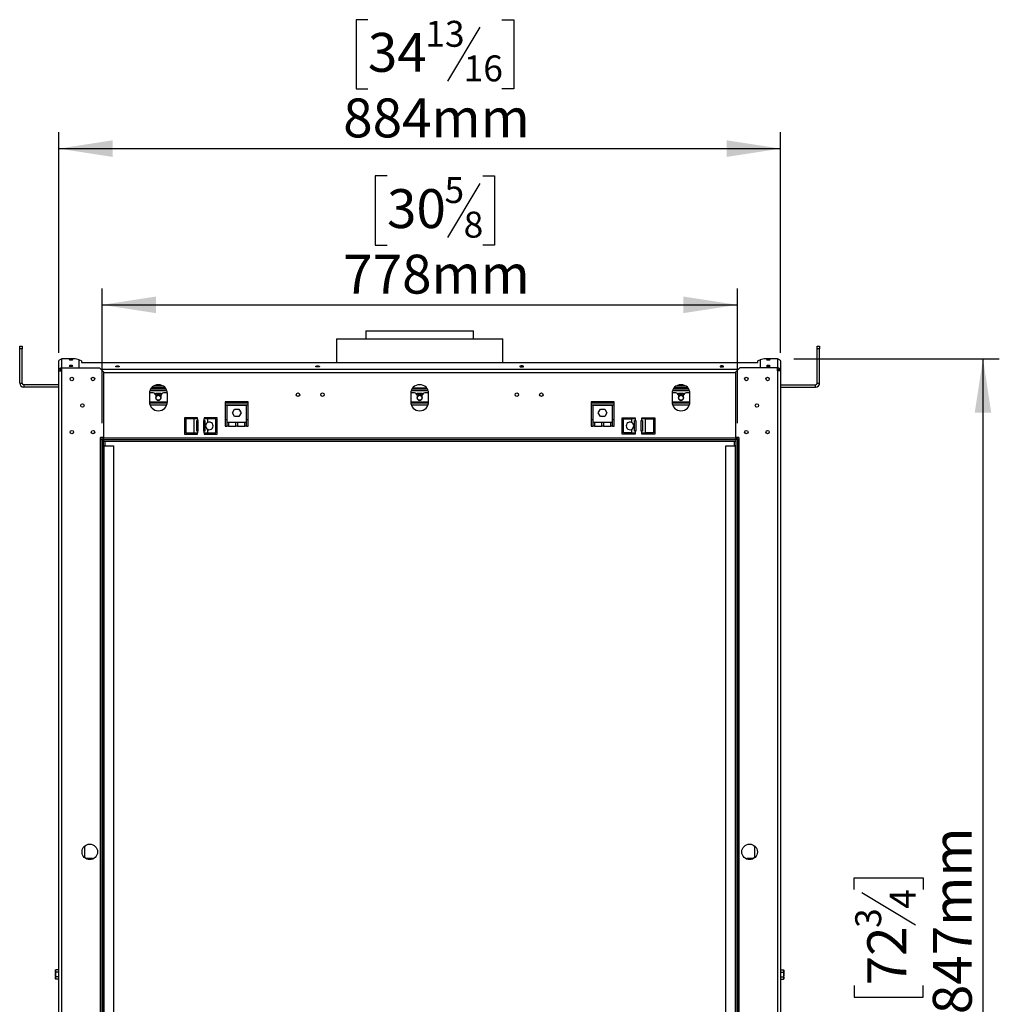
# Model space of a CAD drawing. Units: millimetres. Extents: x 11 to 255, y -12 to 207.
# Drawn here: x 43 to 103, y 122 to 183 of the extents above; entities that cross this region are included whole.
import ezdxf

# ---------------------------------------------------------------- set-up
doc = ezdxf.new("R2010")
doc.units = ezdxf.units.MM
doc.layers.add('FORMAT', color=7, linetype='Continuous')
doc.styles.add('SLDTEXTSTYLE1', font='TXT', dxfattribs={"width": 0.75})
doc.dimstyles.new('SLDDIMSTYLE0', dxfattribs={"dimtxt": 2.38125, "dimasz": 3.302, "dimexe": 0, "dimexo": 0.0625, "dimgap": 0.595312, "dimtad": 1, "dimdec": 0, "dimlfac": 20, "dimrnd": 1e-09, "dimzin": 12, "dimdsep": 46, "dimtxsty": 'SLDTEXTSTYLE1', "dimsah": 1, "dimcen": 0.09, "dimadec": 0, "dimazin": 3, "dimtfac": 1, "dimtdec": 0, "dimtofl": 0, "dimtmove": 0, "dimatfit": 3, "dimfxl": 0, "dimfrac": 2, "dimtolj": 1, "dimtzin": 12, "dimarcsym": 0})

# ---------------------------------------------------------------- blocks, each defined once
blk = doc.blocks.new('_D_7')
at = {"layer": 'FORMAT', "color": 7}
for p, q in [((64.769, 182.76), (64.045, 182.76)), ((64.045, 182.76), (64.045, 178.526)), ((72.98, 182.76), (73.704, 182.76)), ((73.704, 182.76), (73.704, 178.526)), ((71.623, 182.292), (69.644, 178.994)), ((64.045, 178.526), (64.769, 178.526)), ((73.704, 178.526), (72.98, 178.526)), ((45.842, 162.368), (45.842, 175.868)), ((90.042, 162.368), (90.042, 175.868)), ((45.842, 174.868), (90.042, 174.868))]:
    blk.add_line(p, q, dxfattribs=at)
for points in [[(45.842, 174.868), (49.144, 174.36), (49.144, 175.376)], [(90.042, 174.868), (86.74, 175.376), (86.74, 174.36)]]:
    blk.add_solid(points, dxfattribs=at)
at = {"layer": 'FORMAT', "color": 7, "attachment_point": 1, "style": 'SLDTEXTSTYLE1'}
for s, insert, char_height in [('13', (68.288, 182.689), 1.5875), ('34', (64.769, 181.95), 2.3813), ('16', (70.634, 180.573), 1.5875), ('884mm', (63.259, 177.938), 2.3813)]:
    blk.add_mtext(s, dxfattribs=dict(at, insert=insert, char_height=char_height))
blk = doc.blocks.new('_D_8')
at = {"layer": 'FORMAT', "color": 7}
for p, q in [((90.842, 162), (103.432, 162)), ((102.432, 162), (102.432, 69.635)), ((94.54, 129.51), (94.54, 130.235)), ((94.54, 130.235), (98.774, 130.235)), ((98.774, 130.235), (98.774, 129.51)), ((95.008, 129.327), (98.306, 127.348)), ((94.54, 123.645), (94.54, 122.921)), ((98.774, 122.921), (98.774, 123.645)), ((94.54, 122.921), (98.774, 122.921)), ((90.842, 69.635), (103.432, 69.635))]:
    blk.add_line(p, q, dxfattribs=at)
for points in [[(102.432, 162), (101.924, 158.698), (102.94, 158.698)], [(102.432, 69.635), (102.94, 72.937), (101.924, 72.937)]]:
    blk.add_solid(points, dxfattribs=at)
at = {"layer": 'FORMAT', "color": 7, "attachment_point": 1, "rotation": 90, "style": 'SLDTEXTSTYLE1'}
for s, insert, char_height in [('1847mm', (99.362, 120.082), 2.3813), ('4', (96.727, 128.337), 1.587), ('3', (94.611, 127.164), 1.587), ('72', (95.35, 123.645), 2.3813)]:
    blk.add_mtext(s, dxfattribs=dict(at, insert=insert, char_height=char_height))
blk = doc.blocks.new('_D_9')
at = {"layer": 'FORMAT', "color": 7}
for p, q in [((65.942, 173.195), (65.218, 173.195)), ((65.218, 173.195), (65.218, 168.962)), ((71.807, 173.195), (72.531, 173.195)), ((72.531, 173.195), (72.531, 168.962)), ((71.623, 172.728), (69.644, 169.43)), ((65.218, 168.962), (65.942, 168.962)), ((72.531, 168.962), (71.807, 168.962)), ((48.492, 158.068), (48.492, 166.304)), ((87.392, 158.068), (87.392, 166.304)), ((48.492, 165.304), (87.392, 165.304))]:
    blk.add_line(p, q, dxfattribs=at)
for points in [[(48.492, 165.304), (51.794, 164.796), (51.794, 165.812)], [(87.392, 165.304), (84.09, 165.812), (84.09, 164.796)]]:
    blk.add_solid(points, dxfattribs=at)
at = {"layer": 'FORMAT', "color": 7, "attachment_point": 1, "style": 'SLDTEXTSTYLE1'}
for s, insert, char_height in [('5', (69.461, 173.125), 1.587), ('30', (65.942, 172.386), 2.3813), ('8', (70.634, 171.008), 1.587), ('778mm', (63.259, 168.374), 2.3813)]:
    blk.add_mtext(s, dxfattribs=dict(at, insert=insert, char_height=char_height))

msp = doc.modelspace()

# ---------------------------------------------------------------- linework, layer by layer
at = {"color": 7, "linetype": 'Continuous', "lineweight": 25}
for p, q in [((64.642, 163.718), (64.642, 163.218)), ((64.642, 163.718), (67.942, 163.718)), ((67.942, 163.718), (71.242, 163.718)), ((71.242, 163.218), (71.242, 163.718)), ((43.452, 162.768), (43.602, 162.768)), ((43.452, 162.618), (43.452, 162.768)), ((43.602, 162.768), (43.602, 162.618)), ((62.842, 163.218), (62.842, 161.784)), ((62.842, 163.218), (73.042, 163.218)), ((73.042, 161.784), (73.042, 163.218)), ((92.282, 162.618), (92.282, 162.768)), ((92.282, 162.768), (92.432, 162.768)), ((92.432, 162.768), (92.432, 162.618)), ((43.452, 160.518), (43.452, 162.618)), ((43.602, 162.618), (43.452, 162.618)), ((43.602, 160.518), (43.602, 162.618)), ((92.282, 160.518), (92.282, 162.618)), ((92.432, 162.618), (92.282, 162.618)), ((92.432, 160.518), (92.432, 162.618)), ((45.842, 161.368), (45.842, 161.8)), ((46.042, 161.464), (46.042, 162)), ((46.842, 162), (46.042, 162)), ((47.092, 161.936), (46.842, 162)), ((47.092, 161.446), (47.092, 161.936)), ((47.092, 161.913), (47.142, 161.913)), ((47.242, 161.887), (47.142, 161.913)), ((47.242, 161.887), (47.242, 161.784)), ((47.242, 161.784), (88.642, 161.784)), ((49.332, 161.528), (49.332, 161.541)), ((49.552, 161.541), (49.552, 161.528)), ((61.582, 161.528), (61.582, 161.541)), ((61.802, 161.541), (61.802, 161.528)), ((74.082, 161.541), (74.082, 161.528)), ((74.302, 161.528), (74.302, 161.541)), ((86.332, 161.541), (86.332, 161.528)), ((86.552, 161.528), (86.552, 161.541)), ((88.742, 161.913), (88.642, 161.887)), ((88.642, 161.784), (88.642, 161.887)), ((88.742, 161.913), (88.792, 161.913)), ((89.042, 162), (88.792, 161.936)), ((88.792, 161.936), (88.792, 161.446)), ((89.842, 162), (89.042, 162)), ((89.842, 162), (89.842, 161.464)), ((90.042, 161.8), (90.042, 161.368)), ((45.868, 161.368), (45.842, 161.368)), ((45.842, 161.268), (45.842, 161.368)), ((45.842, 70.368), (45.842, 161.268)), ((45.842, 161.268), (46.042, 161.268)), ((45.942, 161.368), (45.868, 161.368)), ((45.942, 161.268), (45.942, 161.368)), ((46.042, 161.464), (46.042, 161.446)), ((46.042, 161.445), (46.042, 161.446)), ((46.042, 161.446), (47.092, 161.446)), ((46.042, 161.268), (46.042, 161.445)), ((46.042, 161.445), (48.342, 161.445)), ((46.042, 70.368), (46.042, 161.268)), ((47.092, 161.445), (47.092, 161.446)), ((48.592, 161.195), (48.342, 161.445)), ((48.592, 161.195), (48.592, 157.193)), ((87.542, 161.445), (87.292, 161.195)), ((87.292, 157.193), (87.292, 161.195)), ((89.842, 161.445), (87.542, 161.445)), ((89.842, 161.446), (88.792, 161.446)), ((88.792, 161.445), (88.792, 161.446)), ((89.842, 161.464), (89.842, 161.446)), ((89.842, 161.445), (89.842, 161.446)), ((89.842, 161.268), (89.842, 161.445)), ((89.842, 161.268), (89.842, 70.368)), ((90.042, 161.268), (89.842, 161.268)), ((89.942, 161.368), (90.015, 161.368)), ((89.942, 161.368), (89.942, 161.268)), ((90.015, 161.368), (90.042, 161.368)), ((90.042, 161.368), (90.042, 161.268)), ((90.042, 161.268), (90.042, 70.368)), ((43.452, 160.518), (43.602, 160.518)), ((43.702, 160.418), (43.702, 160.268)), ((45.842, 160.418), (43.702, 160.418)), ((90.042, 160.418), (92.182, 160.418)), ((92.182, 160.268), (92.182, 160.418)), ((92.282, 160.518), (92.432, 160.518)), ((45.842, 160.268), (43.702, 160.268)), ((51.392, 159.868), (51.392, 159.368)), ((51.629, 159.918), (51.394, 159.918)), ((51.429, 160.068), (52.454, 160.068)), ((51.481, 160.168), (52.403, 160.168)), ((52.366, 160.218), (51.517, 160.218)), ((52.258, 160.318), (51.625, 160.318)), ((51.797, 159.868), (51.77, 159.82)), ((51.779, 159.768), (51.779, 159.618)), ((52.086, 159.868), (51.797, 159.868)), ((52.113, 159.82), (52.086, 159.868)), ((52.104, 159.618), (52.104, 159.768)), ((52.489, 159.918), (52.254, 159.918)), ((52.492, 159.368), (52.492, 159.868)), ((61.952, 159.903), (61.894, 159.846)), ((67.392, 159.868), (67.392, 159.368)), ((67.629, 159.918), (67.394, 159.918)), ((67.429, 160.068), (68.454, 160.068)), ((67.481, 160.168), (68.403, 160.168)), ((67.517, 160.218), (68.366, 160.218)), ((67.797, 159.868), (67.77, 159.82)), ((67.779, 159.768), (67.779, 159.618)), ((68.086, 159.868), (67.797, 159.868)), ((68.113, 159.82), (68.086, 159.868)), ((68.104, 159.618), (68.104, 159.768)), ((68.489, 159.918), (68.254, 159.918)), ((68.492, 159.368), (68.492, 159.868)), ((73.989, 159.846), (73.931, 159.903)), ((83.392, 159.868), (83.392, 159.368)), ((83.629, 159.918), (83.394, 159.918)), ((83.429, 160.068), (84.454, 160.068)), ((83.481, 160.168), (84.403, 160.168)), ((84.366, 160.218), (83.517, 160.218)), ((84.258, 160.318), (83.625, 160.318)), ((83.797, 159.868), (83.77, 159.82)), ((83.779, 159.768), (83.779, 159.618)), ((84.086, 159.868), (83.797, 159.868)), ((84.113, 159.82), (84.086, 159.868)), ((84.104, 159.618), (84.104, 159.768)), ((84.489, 159.918), (84.254, 159.918)), ((84.492, 159.368), (84.492, 159.868)), ((90.042, 160.268), (92.182, 160.268)), ((52.486, 159.293), (51.397, 159.293)), ((56.042, 159.373), (56.042, 157.873)), ((57.442, 159.373), (56.042, 159.373)), ((57.442, 159.293), (56.042, 159.293)), ((56.142, 159.146), (56.142, 158.096)), ((57.342, 159.146), (56.142, 159.146)), ((57.342, 158.096), (57.342, 159.146)), ((57.442, 157.873), (57.442, 159.373)), ((68.486, 159.293), (67.397, 159.293)), ((79.842, 159.373), (78.442, 159.373)), ((78.442, 159.373), (78.442, 157.873)), ((79.842, 159.293), (78.442, 159.293)), ((78.542, 159.146), (78.542, 158.096)), ((79.742, 159.146), (78.542, 159.146)), ((79.742, 158.096), (79.742, 159.146)), ((79.842, 157.873), (79.842, 159.373)), ((84.486, 159.293), (83.397, 159.293)), ((56.479, 158.696), (56.61, 158.923)), ((56.61, 158.468), (56.479, 158.696)), ((56.61, 158.923), (56.873, 158.923)), ((56.873, 158.923), (57.004, 158.696)), ((57.004, 158.696), (56.873, 158.468)), ((78.879, 158.696), (79.01, 158.923)), ((79.01, 158.468), (78.879, 158.696)), ((79.01, 158.923), (79.273, 158.923)), ((79.273, 158.923), (79.404, 158.696)), ((79.404, 158.696), (79.273, 158.468)), ((54.342, 158.393), (53.542, 158.393)), ((53.542, 158.393), (53.542, 157.393)), ((53.618, 158.268), (53.542, 158.268)), ((53.618, 158.318), (53.618, 157.468)), ((54.118, 158.318), (53.618, 158.318)), ((54.118, 158.318), (54.118, 157.468)), ((54.342, 158.318), (54.118, 158.318)), ((54.304, 157.568), (54.304, 158.218)), ((54.304, 158.218), (54.342, 158.218)), ((54.342, 158.318), (54.342, 158.393)), ((54.342, 158.318), (54.342, 158.218)), ((54.379, 158.218), (54.342, 158.218)), ((54.379, 157.568), (54.379, 158.218)), ((54.704, 158.218), (54.704, 157.568)), ((54.742, 158.218), (54.704, 158.218)), ((55.542, 158.393), (54.742, 158.393)), ((54.742, 158.393), (54.742, 158.318)), ((54.742, 158.218), (54.742, 158.318)), ((54.965, 158.318), (54.742, 158.318)), ((54.742, 158.218), (54.779, 158.218)), ((54.779, 158.218), (54.779, 157.568)), ((55.465, 158.318), (54.965, 158.318)), ((54.965, 158.102), (54.965, 158.318)), ((55.465, 157.468), (55.465, 158.318)), ((55.542, 158.268), (55.465, 158.268)), ((55.542, 157.393), (55.542, 158.393)), ((56.142, 158.268), (56.042, 158.268)), ((56.242, 158.096), (56.142, 158.096)), ((56.142, 158.096), (56.142, 157.873)), ((56.692, 158.096), (56.242, 158.096)), ((56.242, 158.096), (56.242, 157.873)), ((56.873, 158.468), (56.61, 158.468)), ((56.792, 158.096), (56.692, 158.096)), ((56.692, 157.873), (56.692, 158.096)), ((57.242, 158.096), (56.792, 158.096)), ((56.792, 158.096), (56.792, 157.873)), ((57.342, 158.096), (57.242, 158.096)), ((57.242, 157.873), (57.242, 158.096)), ((57.442, 158.268), (57.342, 158.268)), ((57.342, 157.873), (57.342, 158.096)), ((78.542, 158.268), (78.442, 158.268)), ((78.642, 158.096), (78.542, 158.096)), ((78.542, 158.096), (78.542, 157.873)), ((79.092, 158.096), (78.642, 158.096)), ((78.642, 158.096), (78.642, 157.873)), ((79.273, 158.468), (79.01, 158.468)), ((79.192, 158.096), (79.092, 158.096)), ((79.092, 157.873), (79.092, 158.096)), ((79.642, 158.096), (79.192, 158.096)), ((79.192, 158.096), (79.192, 157.873)), ((79.742, 158.096), (79.642, 158.096)), ((79.642, 157.873), (79.642, 158.096)), ((79.842, 158.268), (79.742, 158.268)), ((79.742, 157.873), (79.742, 158.096)), ((80.342, 158.393), (81.142, 158.393)), ((80.342, 157.393), (80.342, 158.393)), ((80.418, 158.268), (80.342, 158.268)), ((80.418, 157.468), (80.418, 158.318)), ((80.418, 158.318), (80.918, 158.318)), ((81.142, 158.318), (80.918, 158.318)), ((80.918, 158.318), (80.918, 158.102)), ((81.104, 158.218), (81.142, 158.218)), ((81.104, 157.568), (81.104, 158.218)), ((81.142, 158.393), (81.142, 158.318)), ((81.142, 158.318), (81.142, 158.218)), ((81.142, 158.218), (81.179, 158.218)), ((81.179, 158.218), (81.179, 157.568)), ((81.504, 158.218), (81.542, 158.218)), ((81.504, 157.568), (81.504, 158.218)), ((81.542, 158.393), (82.342, 158.393)), ((81.542, 158.318), (81.542, 158.393)), ((81.542, 158.218), (81.542, 158.318)), ((81.765, 158.318), (81.542, 158.318)), ((81.542, 158.218), (81.579, 158.218)), ((81.579, 158.218), (81.579, 157.568)), ((81.765, 157.468), (81.765, 158.318)), ((81.765, 158.318), (82.265, 158.318)), ((82.265, 158.318), (82.265, 157.468)), ((82.342, 158.268), (82.265, 158.268)), ((82.342, 158.393), (82.342, 157.393)), ((53.542, 157.393), (54.342, 157.393)), ((53.618, 157.468), (54.118, 157.468)), ((54.118, 157.468), (54.342, 157.468)), ((54.342, 157.568), (54.304, 157.568)), ((54.342, 157.568), (54.342, 157.468)), ((54.342, 157.568), (54.379, 157.568)), ((54.342, 157.393), (54.342, 157.468)), ((54.704, 157.568), (54.742, 157.568)), ((54.742, 157.468), (54.742, 157.568)), ((54.779, 157.568), (54.742, 157.568)), ((54.742, 157.468), (54.965, 157.468)), ((54.742, 157.468), (54.742, 157.393)), ((54.742, 157.393), (55.542, 157.393)), ((54.965, 157.468), (54.965, 157.684)), ((54.965, 157.468), (55.465, 157.468)), ((56.042, 157.873), (56.142, 157.873)), ((56.242, 157.873), (56.142, 157.873)), ((56.242, 157.873), (56.692, 157.873)), ((56.792, 157.873), (56.692, 157.873)), ((56.792, 157.873), (57.242, 157.873)), ((57.342, 157.873), (57.242, 157.873)), ((57.342, 157.873), (57.442, 157.873)), ((78.442, 157.873), (78.542, 157.873)), ((78.642, 157.873), (78.542, 157.873)), ((78.642, 157.873), (79.092, 157.873)), ((79.192, 157.873), (79.092, 157.873)), ((79.192, 157.873), (79.642, 157.873)), ((79.742, 157.873), (79.642, 157.873)), ((79.742, 157.873), (79.842, 157.873)), ((81.142, 157.393), (80.342, 157.393)), ((80.918, 157.468), (80.418, 157.468)), ((80.918, 157.684), (80.918, 157.468)), ((80.918, 157.468), (81.142, 157.468)), ((81.142, 157.568), (81.104, 157.568)), ((81.142, 157.568), (81.142, 157.468)), ((81.179, 157.568), (81.142, 157.568)), ((81.142, 157.468), (81.142, 157.393)), ((81.542, 157.568), (81.504, 157.568)), ((81.542, 157.468), (81.542, 157.568)), ((81.579, 157.568), (81.542, 157.568)), ((81.542, 157.393), (81.542, 157.468)), ((81.542, 157.468), (81.765, 157.468)), ((82.342, 157.393), (81.542, 157.393)), ((82.265, 157.468), (81.765, 157.468)), ((48.592, 157.193), (48.392, 157.193)), ((48.392, 157.068), (48.392, 157.193)), ((48.392, 157.168), (48.592, 157.168)), ((48.392, 74.568), (48.392, 157.068)), ((48.392, 157.068), (48.492, 157.068)), ((48.492, 74.568), (48.492, 157.068)), ((48.492, 157.068), (48.592, 157.068)), ((48.592, 157.068), (48.592, 157.168)), ((48.592, 157.168), (87.292, 157.168)), ((48.592, 74.568), (48.592, 157.068)), ((48.592, 157.068), (48.592, 156.968)), ((48.592, 157.068), (87.292, 157.068)), ((48.592, 156.968), (87.292, 156.968)), ((48.692, 156.668), (48.692, 156.968)), ((87.192, 156.968), (87.192, 156.668)), ((87.492, 157.193), (87.292, 157.193)), ((87.292, 157.168), (87.292, 157.068)), ((87.292, 157.168), (87.492, 157.168)), ((87.292, 157.068), (87.292, 74.568)), ((87.392, 157.068), (87.292, 157.068)), ((87.292, 157.068), (87.292, 156.968)), ((87.392, 157.068), (87.392, 74.568)), ((87.392, 157.068), (87.492, 157.068)), ((87.492, 157.193), (87.492, 157.068)), ((87.492, 157.068), (87.492, 74.568)), ((48.632, 156.668), (48.592, 156.668)), ((48.632, 74.668), (48.632, 156.668)), ((48.632, 156.668), (49.192, 156.668)), ((49.192, 156.668), (49.192, 74.668)), ((86.692, 74.668), (86.692, 156.668)), ((86.692, 156.668), (87.252, 156.668)), ((87.252, 156.668), (87.252, 74.668)), ((87.292, 156.668), (87.252, 156.668)), ((47.442, 131.493), (47.442, 132.186)), ((88.442, 132.186), (88.442, 131.493)), ((47.442, 131.493), (47.517, 131.418)), ((47.467, 131.468), (47.467, 131.431)), ((47.917, 131.418), (47.517, 131.418)), ((47.917, 131.418), (47.946, 131.389)), ((87.938, 131.389), (87.967, 131.418)), ((88.367, 131.418), (87.967, 131.418)), ((88.367, 131.418), (88.442, 131.493)), ((88.417, 131.431), (88.417, 131.468)), ((45.642, 124.564), (45.642, 124.105)), ((45.842, 124.606), (45.657, 124.606)), ((45.842, 124.462), (45.657, 124.462)), ((45.842, 124.173), (45.657, 124.173)), ((90.042, 124.606), (90.227, 124.606)), ((90.042, 124.462), (90.227, 124.462)), ((90.042, 124.173), (90.227, 124.173)), ((90.242, 124.531), (90.242, 124.564)), ((90.242, 124.072), (90.242, 124.531)), ((45.642, 124.105), (45.642, 124.072)), ((45.842, 124.029), (45.657, 124.029)), ((90.042, 124.029), (90.227, 124.029))]:
    msp.add_line(p, q, dxfattribs=at)
at = {"color": 8, "linetype": 'Continuous', "lineweight": 25}
for p, q in [((48.429, 161.358), (87.455, 161.358)), ((48.592, 161.164), (87.292, 161.164)), ((52.491, 159.355), (51.392, 159.355)), ((52.449, 159.155), (51.434, 159.155)), ((57.442, 159.355), (56.042, 159.355)), ((57.442, 159.155), (56.042, 159.155)), ((68.491, 159.355), (67.392, 159.355)), ((68.449, 159.155), (67.434, 159.155)), ((79.842, 159.355), (78.442, 159.355)), ((79.842, 159.155), (78.442, 159.155)), ((84.491, 159.355), (83.392, 159.355)), ((84.449, 159.155), (83.434, 159.155))]:
    msp.add_line(p, q, dxfattribs=at)
at = {"color": 7, "linetype": 'Continuous', "lineweight": 25, "flags": 128}
for points in [[(46.592, 161.986), (46.551, 161.983), (46.517, 161.978), (46.495, 161.969), (46.487, 161.958), (46.495, 161.948), (46.517, 161.939), (46.551, 161.933), (46.592, 161.931), (46.632, 161.933), (46.666, 161.939), (46.689, 161.948), (46.697, 161.958), (46.689, 161.969), (46.666, 161.978), (46.632, 161.983), (46.592, 161.986)], [(46.592, 161.597), (46.551, 161.595), (46.517, 161.589), (46.495, 161.581), (46.487, 161.57), (46.495, 161.56), (46.517, 161.551), (46.551, 161.545), (46.592, 161.543), (46.632, 161.545), (46.666, 161.551), (46.689, 161.56), (46.697, 161.57), (46.689, 161.581), (46.666, 161.589), (46.632, 161.595), (46.592, 161.597)], [(49.332, 161.541), (49.34, 161.552), (49.364, 161.561), (49.399, 161.567), (49.442, 161.57), (49.484, 161.567), (49.519, 161.561), (49.543, 161.552), (49.552, 161.541)], [(49.552, 161.528), (49.543, 161.517), (49.519, 161.508), (49.484, 161.502), (49.442, 161.5), (49.399, 161.502), (49.364, 161.508), (49.34, 161.517), (49.332, 161.528)], [(61.582, 161.541), (61.59, 161.552), (61.614, 161.561), (61.649, 161.567), (61.692, 161.57), (61.734, 161.567), (61.769, 161.561), (61.793, 161.552), (61.802, 161.541)], [(61.802, 161.528), (61.793, 161.517), (61.769, 161.508), (61.734, 161.502), (61.692, 161.5), (61.649, 161.502), (61.614, 161.508), (61.59, 161.517), (61.582, 161.528)], [(74.302, 161.541), (74.293, 161.552), (74.269, 161.561), (74.234, 161.567), (74.192, 161.57), (74.149, 161.567), (74.114, 161.561), (74.09, 161.552), (74.082, 161.541)], [(74.082, 161.528), (74.09, 161.517), (74.114, 161.508), (74.149, 161.502), (74.192, 161.5), (74.234, 161.502), (74.269, 161.508), (74.293, 161.517), (74.302, 161.528)], [(86.552, 161.541), (86.543, 161.552), (86.519, 161.561), (86.484, 161.567), (86.442, 161.57), (86.399, 161.567), (86.364, 161.561), (86.34, 161.552), (86.332, 161.541)], [(86.332, 161.528), (86.34, 161.517), (86.364, 161.508), (86.399, 161.502), (86.442, 161.5), (86.484, 161.502), (86.519, 161.508), (86.543, 161.517), (86.552, 161.528)], [(89.292, 161.931), (89.332, 161.933), (89.366, 161.939), (89.389, 161.948), (89.397, 161.958), (89.389, 161.969), (89.366, 161.978), (89.332, 161.983), (89.292, 161.986), (89.251, 161.983), (89.217, 161.978), (89.195, 161.969), (89.187, 161.958), (89.195, 161.948), (89.217, 161.939), (89.251, 161.933), (89.292, 161.931)], [(89.292, 161.543), (89.332, 161.545), (89.366, 161.551), (89.389, 161.56), (89.397, 161.57), (89.389, 161.581), (89.366, 161.589), (89.332, 161.595), (89.292, 161.597), (89.251, 161.595), (89.217, 161.589), (89.195, 161.581), (89.187, 161.57), (89.195, 161.56), (89.217, 161.551), (89.251, 161.545), (89.292, 161.543)]]:
    msp.add_lwpolyline(points, dxfattribs=at)
at = {"color": 7, "linetype": 'Continuous', "lineweight": 25}
for centre, radius in [((46.642, 160.768), 0.105), ((47.942, 160.768), 0.105), ((87.942, 160.768), 0.105), ((89.242, 160.768), 0.105), ((51.942, 159.618), 0.15), ((60.492, 159.806), 0.105), ((61.992, 159.806), 0.105), ((67.942, 159.618), 0.15), ((73.892, 159.806), 0.105), ((75.392, 159.806), 0.105), ((83.942, 159.618), 0.15), ((47.292, 159.143), 0.105), ((88.592, 159.143), 0.105), ((46.642, 157.518), 0.105), ((47.942, 157.518), 0.105), ((87.942, 157.518), 0.105), ((89.242, 157.518), 0.105), ((47.742, 131.818), 0.475), ((88.142, 131.818), 0.475)]:
    msp.add_circle(centre, radius, dxfattribs=at)
for centre, radius, start, end in [((46.04, 161.263), 0.201, 89.64027, 148.65458), ((46.04, 161.269), 0.0983, 89.02424, 178.98981), ((89.843, 161.263), 0.201, 31.34542, 90.35973), ((89.843, 161.269), 0.0983, 1.01019, 90.97576), ((43.702, 160.518), 0.25, 180, 270), ((43.702, 160.518), 0.1, 180, 270), ((51.942, 159.868), 0.55, 0, 180), ((67.942, 159.868), 0.55, 0, 180), ((83.942, 159.868), 0.55, 0, 180), ((92.182, 160.518), 0.1, 270, 0), ((92.182, 160.518), 0.25, 270, 0), ((51.629, 159.768), 0.15, 0, 90), ((51.942, 159.618), 0.195, 33.55731, 146.44269), ((51.942, 159.618), 0.185, 28.80103, 151.19897), ((52.254, 159.768), 0.15, 90, 180), ((67.629, 159.768), 0.15, 0, 90), ((67.942, 159.618), 0.195, 33.55731, 146.44269), ((67.942, 159.618), 0.185, 28.80103, 151.19897), ((68.254, 159.768), 0.15, 90, 180), ((83.629, 159.768), 0.15, 0, 90), ((83.942, 159.618), 0.195, 33.55731, 146.44269), ((83.942, 159.618), 0.185, 28.80103, 151.19897), ((84.254, 159.768), 0.15, 90, 180), ((51.942, 159.368), 0.55, 180, 0), ((51.942, 159.618), 0.162, 180, 0), ((67.942, 159.368), 0.55, 180, 0), ((67.942, 159.618), 0.162, 180, 0), ((83.942, 159.368), 0.55, 180, 0), ((83.942, 159.618), 0.162, 180, 0), ((55.067, 157.893), 0.233, 116.00703, 243.99297), ((55.067, 157.893), 0.232, 243.99297, 116.00703), ((80.817, 157.893), 0.233, 63.99297, 296.00703), ((80.817, 157.893), 0.233, 296.00703, 63.99297), ((45.709, 124.564), 0.0677, 141.12849, 180), ((90.174, 124.564), 0.0677, 0, 38.92564), ((45.709, 124.072), 0.0677, 180, 218.92564), ((90.174, 124.072), 0.0677, 321.12849, 0)]:
    msp.add_arc(centre, radius, start, end, dxfattribs=at)
for points in [[(45.842, 161.8), (45.845, 161.826), (45.851, 161.878), (45.897, 161.943), (45.963, 161.99), (46.015, 161.997), (46.042, 162)], [(89.842, 162), (89.868, 161.997), (89.92, 161.99), (89.986, 161.943), (90.033, 161.878), (90.039, 161.826), (90.042, 161.8)]]:
    msp.add_open_spline(points, degree=3, dxfattribs=at)
for points, knots in [([(45.657, 124.462), (45.652, 124.471), (45.635, 124.507), (45.635, 124.557), (45.652, 124.595), (45.657, 124.606)], [0, 0, 0, 0, 0.192814, 0.760965, 1, 1, 1, 1]), ([(45.657, 124.173), (45.652, 124.192), (45.635, 124.263), (45.635, 124.363), (45.652, 124.439), (45.657, 124.462)], [0, 0, 0, 0, 0.192814, 0.760965, 1, 1, 1, 1]), ([(45.657, 124.029), (45.656, 124.03), (45.647, 124.042), (45.642, 124.066), (45.642, 124.101), (45.642, 124.135), (45.646, 124.16), (45.655, 124.172), (45.657, 124.173)], [0, 0, 0, 0, 0.013048, 0.26543, 0.499864, 0.732266, 0.967436, 1, 1, 1, 1]), ([(90.227, 124.606), (90.227, 124.606), (90.236, 124.594), (90.241, 124.569), (90.241, 124.534), (90.241, 124.5), (90.237, 124.476), (90.228, 124.464), (90.227, 124.462)], [0, 0, 0, 0, 0.013048, 0.26543, 0.499864, 0.732266, 0.967436, 1, 1, 1, 1]), ([(90.227, 124.462), (90.231, 124.444), (90.248, 124.372), (90.248, 124.273), (90.231, 124.196), (90.227, 124.173)], [0, 0, 0, 0, 0.192814, 0.760965, 1, 1, 1, 1]), ([(90.227, 124.173), (90.231, 124.164), (90.248, 124.128), (90.248, 124.079), (90.231, 124.04), (90.227, 124.029)], [0, 0, 0, 0, 0.192814, 0.760965, 1, 1, 1, 1])]:
    msp.add_open_spline(points, degree=3, knots=knots, dxfattribs=at)

# ---------------------------------------------------------------- dimensions: what is measured, and where the dimension line sits
at = {"layer": 'FORMAT', "color": 7}
for base, p1, p2, picture, middle in [((90.042, 174.868), (45.842, 161.368), (90.042, 161.368), '_D_7', (68.874, 174.868)), ((87.392, 165.304), (48.492, 157.068), (87.392, 157.068), '_D_9', (68.874, 165.304))]:
    dim = msp.add_linear_dim(base=base, p1=p1, p2=p2, dimstyle='SLDDIMSTYLE0', dxfattribs=at)
    dim.commit()
    dim.dimension.update_dxf_attribs({"geometry": picture, "text_midpoint": middle, "dimtype": 160})
dim = msp.add_linear_dim(base=(102.432, 69.635), p1=(89.842, 162), p2=(89.842, 69.635), angle=90, dimstyle='SLDDIMSTYLE0', dxfattribs=at)
dim.commit()
dim.dimension.update_dxf_attribs({"geometry": '_D_8', "text_midpoint": (102.432, 126.578), "dimtype": 160})

doc.saveas('drawing.dxf')
